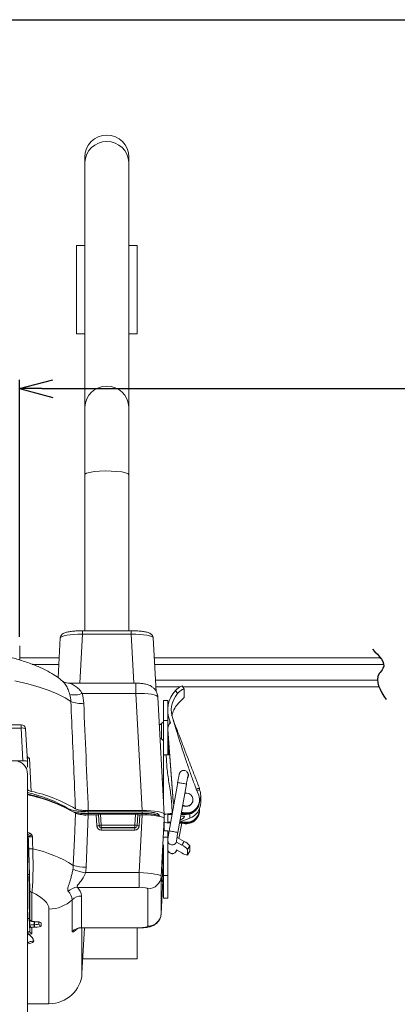
# Model space of a CAD drawing. Extents: x 1331 to 2498, y -124 to 681.
# Drawn here: x 2028 to 2113, y 458 to 681 of the extents above; entities that cross this region are included whole.
import ezdxf

# ---------------------------------------------------------------- set-up
doc = ezdxf.new("R2010")
doc.units = 0
doc.header["$LTSCALE"] = 5
doc.header["$PDMODE"] = 3
doc.layers.get('0').update_dxf_attribs({"linetype": 'CONTINUOUS'})
doc.layers.get('DEFPOINTS').update_dxf_attribs({"linetype": 'CONTINUOUS'})
doc.layers.add('SUNPOU', color=3, linetype='CONTINUOUS')
doc.layers.add('WAKU', color=5, linetype='CONTINUOUS')
doc.styles.add('K', font='ROMANS', dxfattribs={"bigfont": 'EXTFONT'})
doc.dimstyles.new('IMCADLT', dxfattribs={"dimtxt": 6, "dimasz": 5, "dimexe": 2, "dimexo": 2, "dimgap": 2, "dimtad": 3, "dimdsep": 46, "dimtxsty": 'K', "dimblk1": 'ARROW', "dimblk2": 'ARROW', "dimsah": 1, "dimcen": 0, "dimclrd": 256, "dimclre": 256, "dimclrt": 256, "dimadec": 0, "dimazin": 0, "dimtfac": 0.45, "dimtmove": 0, "dimatfit": 1, "dimldrblk": 'ARROW', "dimfxl": 1, "dimtolj": 1, "dimlwd": -1, "dimlwe": -1, "dimarcsym": 0})

# ---------------------------------------------------------------- blocks, each defined once
blk = doc.blocks.new('ARROW')
for p, q in [((0, 0), (-1.5, 0.402)), ((0, 0), (-1.5, -0.402)), ((-1, 0), (0, 0))]:
    blk.add_line(p, q)
blk = doc.blocks.new('*D24')
at = {"layer": 'DEFPOINTS', "color": 0}
for p in [(2240.66, 597.14), (2027.76, 538.94), (2240.66, 532.94)]:
    blk.add_point(p, dxfattribs=at)
at = {"layer": 'SUNPOU'}
for p, q in [((2027.76, 540.94), (2027.76, 599.14)), ((2240.66, 534.94), (2240.66, 599.14)), ((2032.76, 597.14), (2235.66, 597.14))]:
    blk.add_line(p, q, dxfattribs=at)
at = {"layer": 'SUNPOU', "xscale": 5, "yscale": 5, "zscale": 5, "rotation": 180}
blk.add_blockref('ARROW', (2027.76, 597.14), dxfattribs=at)
at = {"layer": 'SUNPOU', "xscale": 5, "yscale": 5, "zscale": 5}
blk.add_blockref('ARROW', (2240.66, 597.14), dxfattribs=at)
at = {"layer": 'SUNPOU', "insert": (2134.21, 602.14), "char_height": 6, "attachment_point": 5, "style": 'K'}
blk.add_mtext('\\A1;\\fSystem|b0|i0|c1|p0;約2430', dxfattribs=at)

msp = doc.modelspace()

# ---------------------------------------------------------------- linework, layer by layer
at = {"color": 7, "linetype": 'Continuous', "lineweight": 15}
for p, q in [((2042.512, 649.535), (2042.512, 648.329)), ((2052.512, 648.329), (2052.512, 649.535)), ((2042.512, 648.329), (2042.512, 592.959)), ((2052.512, 592.959), (2052.512, 648.329)), ((2040.612, 629.535), (2040.612, 609.535)), ((2054.412, 609.535), (2054.412, 629.535)), ((2042.512, 592.959), (2042.512, 577.638)), ((2052.512, 577.638), (2052.512, 592.959)), ((2042.512, 577.638), (2042.512, 542.341)), ((2052.512, 542.341), (2052.512, 577.638)), ((2053.053, 542.341), (2041.971, 542.341)), ((2053.053, 541.566), (2041.971, 541.566)), ((2036.494, 531.688), (2036.978, 540.699)), ((2058.046, 540.699), (2058.697, 528.577)), ((2027.763, 538.938), (2027.763, 535.726)), ((2027.763, 536.238), (2036.738, 536.238)), ((2058.285, 536.238), (2109.507, 536.238)), ((2054.095, 530.467), (2039.042, 530.467)), ((2064.118, 529.638), (2058.64, 529.638)), ((2063.081, 528.823), (2063.513, 528.11)), ((2065.048, 529.089), (2064.585, 529.853)), ((2109.185, 529.638), (2064.716, 529.638)), ((2065.055, 529.062), (2065.055, 527.326)), ((2054.095, 528.142), (2041.936, 528.142)), ((2055.519, 501.645), (2054.095, 528.142)), ((2059.089, 527.275), (2060.512, 500.778)), ((2061.328, 526.556), (2060.328, 526.556)), ((2060.328, 522.011), (2060.328, 526.556)), ((2061.328, 524.335), (2061.328, 526.556)), ((2061.328, 524.335), (2061.328, 524.002)), ((2061.328, 522.011), (2061.328, 524.002)), ((2060.328, 521.729), (2059.913, 521.313)), ((2060.328, 514.132), (2060.328, 522.011)), ((2060.328, 522.011), (2061.328, 522.011)), ((2061.328, 514.245), (2061.328, 522.011)), ((2061.779, 521.938), (2061.946, 521.508)), ((2028.117, 521.076), (1988.906, 521.076)), ((2028.117, 520.301), (1988.906, 520.301)), ((2028.513, 512.932), (2028.117, 520.301)), ((2029.116, 520.128), (2029.512, 512.759)), ((2061.349, 520.105), (2061.349, 519.966)), ((2061.349, 519.966), (2061.354, 519.824)), ((2061.354, 519.824), (2061.354, 519.963)), ((2061.354, 519.963), (2062.536, 503.84)), ((2062.536, 503.701), (2061.354, 519.824)), ((2059.913, 517.844), (2060.328, 517.429)), ((2061.349, 517.813), (2061.349, 517.674)), ((2061.349, 517.674), (2061.354, 517.532)), ((2061.354, 517.671), (2061.354, 517.532)), ((2061.605, 514.245), (2061.354, 517.671)), ((2061.354, 517.532), (2061.595, 514.245)), ((2028.513, 512.932), (1988.51, 512.932)), ((2029.512, 511.455), (2029.512, 512.759)), ((2029.963, 513.408), (2030.355, 505.992)), ((2061.763, 514.245), (2060.978, 514.245)), ((2029.512, 510.001), (2029.512, 408.272)), ((2060.328, 508.926), (2060.087, 508.685)), ((2065.96, 509.323), (2065.96, 509.697)), ((2066.008, 509.569), (2065.976, 509.762)), ((2063.571, 507.98), (2061.641, 497.021)), ((2063.611, 496.674), (2065.541, 507.633)), ((2068.33, 505.11), (2067.793, 506.489)), ((2067.94, 506.111), (2068.54, 506.337)), ((2068.54, 506.337), (2068.54, 506.632)), ((2060.304, 504.651), (2060.328, 504.626)), ((2062.536, 503.84), (2062.536, 503.701)), ((2062.536, 503.84), (2062.704, 503.056)), ((2062.536, 503.701), (2062.688, 502.963)), ((2067.028, 504.052), (2067.028, 504.122)), ((2068.528, 503.913), (2068.528, 504.052)), ((2068.528, 503.731), (2068.528, 503.905)), ((2068.791, 503.435), (2068.791, 504.998)), ((2055.519, 501.645), (2043.316, 501.645)), ((2068.528, 501.769), (2068.528, 501.943)), ((2068.528, 501.621), (2068.528, 501.76)), ((2043.316, 500.66), (2042.827, 488.84)), ((2055.49, 501.387), (2043.294, 501.387)), ((2055.49, 501), (2043.294, 501)), ((2043.294, 501), (2043.296, 500.949)), ((2043.296, 500.949), (2055.492, 500.949)), ((2043.316, 500.66), (2045.117, 500.66)), ((2045.25, 498.149), (2045.117, 500.66)), ((2045.617, 500.747), (2045.617, 500.747)), ((2045.617, 500.747), (2045.749, 498.236)), ((2045.749, 498.236), (2045.617, 500.747)), ((2046.116, 500.834), (2054.012, 500.834)), ((2046.116, 500.834), (2046.248, 498.323)), ((2053.88, 498.323), (2054.012, 500.834)), ((2054.379, 498.236), (2054.512, 500.747)), ((2054.512, 500.747), (2054.379, 498.236)), ((2054.512, 500.747), (2054.512, 500.747)), ((2054.829, 487.583), (2055.519, 500.66)), ((2055.011, 500.66), (2054.879, 498.149)), ((2055.011, 500.66), (2055.519, 500.66)), ((2055.492, 500.949), (2055.49, 501)), ((2060.512, 499.793), (2059.822, 486.716)), ((2060.512, 499.793), (2060.512, 500.778)), ((2060.512, 499.793), (2060.512, 497.084)), ((2061.328, 500.777), (2062.303, 500.777)), ((2061.328, 498.988), (2061.328, 500.777)), ((2062.333, 500.95), (2062.328, 500.95)), ((2064.111, 499.094), (2064.06, 499.224)), ((2064.111, 499.474), (2064.106, 499.486)), ((2064.111, 499.094), (2066.352, 499.94)), ((2064.111, 499.094), (2064.111, 499.474)), ((2064.427, 500.777), (2064.327, 500.739)), ((2064.333, 500.777), (2065.528, 500.777)), ((2065.528, 500.95), (2064.364, 500.95)), ((2065.528, 500.95), (2065.528, 500.777)), ((2045.749, 498.236), (2045.749, 498.236)), ((2046.248, 498.323), (2053.88, 498.323)), ((2046.248, 497.77), (2046.248, 498.323)), ((2053.88, 497.77), (2046.248, 497.77)), ((2046.248, 497.77), (2046.248, 497.761)), ((2046.248, 497.761), (2053.88, 497.761)), ((2046.248, 497.208), (2046.248, 497.761)), ((2053.88, 497.208), (2046.248, 497.208)), ((2053.88, 497.77), (2053.88, 498.323)), ((2053.88, 497.761), (2053.88, 497.77)), ((2053.88, 497.208), (2053.88, 497.761)), ((2054.379, 498.236), (2054.379, 498.236)), ((2061.328, 497.084), (2060.51, 497.084)), ((2061.988, 498.988), (2061.328, 498.988)), ((2061.328, 495.637), (2061.328, 497.084)), ((2063.854, 495.336), (2064.502, 498.814)), ((2063.988, 498.814), (2065.528, 498.814)), ((2065.528, 498.988), (2064.018, 498.988)), ((2065.528, 498.988), (2065.528, 498.814)), ((2029.519, 494.544), (2029.519, 496.066)), ((2029.718, 495.68), (2029.718, 494.352)), ((2061.328, 486.969), (2061.328, 495.637)), ((2061.328, 495.52), (2061.376, 495.548)), ((2061.328, 494.86), (2061.328, 494.748)), ((2063.328, 494.748), (2063.328, 494.86)), ((2065.029, 494.668), (2063.478, 495.55)), ((2029.519, 494.544), (2029.512, 494.544)), ((2029.862, 490.263), (2029.718, 494.352)), ((2060.328, 493.914), (2060.328, 486.969)), ((2063.3, 494.514), (2064.529, 493.815)), ((2063.3, 492.777), (2064.529, 492.078)), ((2064.529, 493.815), (2065.029, 494.668)), ((2065.828, 492.816), (2066.328, 493.669)), ((2065.828, 492.816), (2065.828, 491.6)), ((2066.328, 492.453), (2066.328, 493.669)), ((2029.812, 491.166), (2029.512, 491.166)), ((2060.328, 492.372), (2060.265, 492.308)), ((2065.823, 491.58), (2066.323, 492.433)), ((2066.328, 492.453), (2065.828, 491.6)), ((2066.323, 492.433), (2066.328, 492.453)), ((2060.061, 488.339), (2060.328, 488.072)), ((2029.512, 487.166), (2029.812, 487.166)), ((2029.812, 485.666), (2029.812, 486.765)), ((2029.939, 480.013), (2029.939, 486.863)), ((2042.695, 487.583), (2054.829, 487.583)), ((2054.829, 484.263), (2054.829, 487.583)), ((2059.822, 486.716), (2059.822, 478.271)), ((2060.061, 485.995), (2060.328, 485.727)), ((2060.328, 486.969), (2060.328, 481.822)), ((2061.328, 486.969), (2060.328, 486.969)), ((2061.328, 481.822), (2061.328, 486.969)), ((2054.829, 484.263), (2040.843, 484.263)), ((2056.826, 475.471), (2056.826, 483.917)), ((2059.822, 478.271), (2060.228, 485.828)), ((2030.044, 477.059), (2030.044, 483.615)), ((2030.544, 483.139), (2030.544, 476.584)), ((2039.648, 474.28), (2039.648, 481.454)), ((2041.747, 482.299), (2041.747, 475.124)), ((2060.328, 481.822), (2061.328, 481.822)), ((2029.939, 480.013), (2030.044, 477.059)), ((2034.399, 457.927), (2034.399, 479.344)), ((2029.939, 477.282), (2029.939, 478.624)), ((2030.044, 475.634), (2029.939, 478.624)), ((2029.939, 477.282), (2030.044, 474.292)), ((2030.044, 474.292), (2030.044, 475.634)), ((2030.544, 475.158), (2030.544, 473.816)), ((2031.043, 476.497), (2031.043, 476.49)), ((2031.043, 476.497), (2031.118, 476.497)), ((2031.043, 476.49), (2031.118, 476.49)), ((2031.043, 475.245), (2031.043, 475.807)), ((2031.043, 475.807), (2031.118, 475.807)), ((2031.118, 475.245), (2031.043, 475.245)), ((2031.118, 476.497), (2031.118, 476.49)), ((2031.118, 475.245), (2031.118, 475.807)), ((2032.617, 476.237), (2032.617, 475.505)), ((2041.747, 475.124), (2054.829, 475.124)), ((2041.858, 475.079), (2054.829, 475.079)), ((2041.888, 464.833), (2042.442, 475.079)), ((2054.412, 468.098), (2054.412, 475.079)), ((2029.512, 457.912), (2034.399, 457.912)), ((2034.399, 457.912), (2034.399, 457.927))]:
    msp.add_line(p, q, dxfattribs=at)
at = {"color": 8, "linetype": 'Continuous', "lineweight": 15}
for p, q in [((2041.971, 541.566), (2041.375, 530.467)), ((2041.971, 542.341), (2041.971, 541.566)), ((2053.053, 542.341), (2053.053, 541.566)), ((2053.649, 530.467), (2053.053, 541.566)), ((2036.657, 534.738), (2030.617, 534.738)), ((2110.252, 534.738), (2058.366, 534.738)), ((2054.095, 530.467), (2054.095, 528.142)), ((2058.559, 531.138), (2108.832, 531.138)), ((2061.779, 521.325), (2061.779, 521.938)), ((2028.117, 520.301), (2028.117, 521.076)), ((2059.913, 521.313), (2059.913, 517.844)), ((2029.963, 513.408), (2029.468, 513.582)), ((2042.615, 500.445), (2042.615, 500.68)), ((2043.294, 501), (2043.294, 501.387)), ((2043.296, 500.569), (2043.296, 500.949)), ((2055.49, 501), (2055.49, 501.387)), ((2055.492, 500.66), (2055.492, 500.949)), ((2066.352, 500.89), (2066.352, 499.94)), ((2029.512, 496.689), (2029.933, 496.581)), ((2060.42, 495.637), (2061.328, 495.637)), ((2061.328, 494.596), (2061.341, 494.596)), ((2029.545, 474.178), (2029.512, 475.132)), ((2031.019, 476.49), (2031.043, 475.807)), ((2031.118, 475.807), (2031.094, 476.49)), ((2032.102, 476.417), (2032.117, 475.981)), ((2032.117, 475.981), (2032.117, 476.414)), ((2041.888, 475.079), (2041.888, 464.833)), ((2054.829, 475.079), (2054.829, 475.124)), ((2029.512, 457.927), (2034.399, 457.927))]:
    msp.add_line(p, q, dxfattribs=at)
at = {"color": 7, "linetype": 'Continuous', "lineweight": 15, "flags": 128}
for points in [[(2040.612, 629.535), (2040.717, 629.535), (2041.176, 629.535), (2041.977, 629.535), (2042.512, 629.535)], [(2052.512, 629.535), (2053.046, 629.535), (2053.847, 629.535), (2054.307, 629.535), (2054.412, 629.535)], [(2040.612, 609.535), (2040.717, 609.535), (2041.176, 609.535), (2041.977, 609.535), (2042.512, 609.535)], [(2052.512, 609.535), (2053.046, 609.535), (2053.847, 609.535), (2054.307, 609.535), (2054.412, 609.535)], [(2039.37, 526.335), (2038.068, 527.172), (2036.429, 527.991), (2034.461, 528.788), (2032.174, 529.559), (2029.579, 530.3), (2026.69, 531.007)], [(2061.328, 521.904), (2061.356, 521.296), (2061.44, 520.693)], [(2039.914, 489.239), (2040.163, 495.188), (2040.408, 501.056)], [(2064.111, 499.474), (2064.54, 499.718), (2064.862, 499.937), (2065.062, 500.121), (2065.13, 500.261), (2065.062, 500.349), (2064.862, 500.382), (2064.54, 500.358), (2064.251, 500.308)], [(2034.399, 479.344), (2034.338, 479.828), (2034.156, 480.311), (2033.852, 480.793), (2033.428, 481.271), (2032.884, 481.746), (2032.221, 482.216), (2031.44, 482.681), (2030.544, 483.139)], [(2042.065, 468.098), (2043.077, 468.098), (2044.415, 468.098), (2045.92, 468.098), (2047.512, 468.098)], [(2047.512, 468.098), (2049.103, 468.098), (2050.608, 468.098), (2051.947, 468.098), (2053.046, 468.098), (2053.847, 468.098), (2054.307, 468.098), (2054.412, 468.098)], [(2051.512, 468.098), (2051.501, 468.098), (2051.235, 468.098), (2050.639, 468.098), (2049.765, 468.098), (2048.691, 468.098), (2047.512, 468.098)]]:
    msp.add_lwpolyline(points, dxfattribs=at)
at = {"color": 8, "linetype": 'Continuous', "lineweight": 15, "flags": 128}
for points in [[(2052.512, 577.638), (2052.326, 577.873), (2051.784, 578.089), (2050.925, 578.273), (2049.812, 578.409), (2048.529, 578.488), (2047.171, 578.505), (2045.837, 578.456), (2044.628, 578.348), (2043.633, 578.186), (2042.926, 577.984), (2042.558, 577.757), (2042.512, 577.638)], [(2065.898, 509.354), (2065.945, 509.524), (2065.96, 509.711)], [(2042.647, 500.646), (2042.642, 500.629), (2042.615, 500.445)]]:
    msp.add_lwpolyline(points, dxfattribs=at)
at = {"color": 7, "linetype": 'Continuous', "lineweight": 15}
for centre, radius, start, end in [((2047.512, 649.535), 5, 0, 180), ((2067.951, 524.336), 6.621, 137.33949, 201.23484), ((2040.132, 532.864), 5.054, 258.44962, 290.90611), ((2041.561, 531.44), 5.555, 246.7743, 277.52254), ((2067.969, 524.336), 5.84, 139.7304, 201.24495), ((2067.998, 521.89), 5.871, 139.80571, 167.91678), ((2063.303, 520.103), 1.953, 133.9889, 184.11), ((2028.117, 520.076), 1, 3.07455, 90), ((2028.419, 519.074), 1.263, 56.50094, 103.79691), ((2059.347, 521.879), 0.8, 275.32293, 315), ((2059.347, 517.279), 0.8, 45, 72.73185), ((2063.291, 517.813), 1.942, 160.96378, 184.18642), ((2064.931, 509.638), 1.021, 153.70329, 179.98623), ((2064.989, 509.639), 1.021, 324.68452, 24.22469), ((2023.422, 473.593), 33.132, 59.15855, 77.92249), ((2065.101, 504.998), 3.69, 338.15521, 21.28645), ((2022.701, 474.992), 31.486, 58.97196, 77.50814), ((2021.925, 469.045), 36.964, 59.99815, 78.15628), ((2065.534, 503.948), 2.995, 247.82392, 359.34333), ((2065.544, 504.062), 2.976, 247.9338, 20.6127), ((2065.528, 504.072), 1.501, 236.24095, 359.24063), ((2065.531, 504.118), 1.482, 236.1602, 103.86439), ((2065.555, 503.923), 2.973, 269.48033, 359.64259), ((2065.552, 503.753), 2.977, 269.55192, 359.57101), ((2038.953, 501.51), 0.463, 52.05865, 92.67848), ((2065.535, 501.655), 2.993, 251.62403, 359.35725), ((2065.545, 501.788), 2.983, 265.26128, 359.47104), ((2065.556, 501.96), 2.972, 269.46734, 1.94592), ((2065.552, 501.791), 2.977, 269.55192, 359.57101), ((2065.054, 503.446), 3.738, 290.31857, 359.83504), ((2045.314, 499.258), 1.11, 266.65691, 293.04521), ((2046.184, 497.215), 1.11, 86.65653, 113.04563), ((2046.245, 498.266), 0.497, 183.47066, 270.405), ((2053.945, 497.215), 1.11, 66.95471, 93.34313), ((2053.884, 498.266), 0.497, 269.595, 356.52934), ((2054.814, 499.258), 1.11, 246.95479, 273.34309), ((2029.411, 496.577), 0.523, 281.91163, 0.40202), ((2030.707, 482.441), 10.556, 89.85759, 94.86249), ((2024.035, 463.541), 30.208, 58.28808, 77.18856), ((2062.334, 492.91), 0.995, 259.51729, 351.72355), ((2063.099, 490.611), 3.508, 38.93042, 65.9425), ((2063.599, 491.464), 3.508, 38.93039, 65.94253), ((2062.322, 492.913), 0.997, 206.60851, 260.25228), ((2065.809, 493.552), 1.952, 229.02323, 270.56274), ((2043.966, 498.245), 10.738, 247.29921, 263.20546), ((2042.735, 499.011), 10.171, 253.8959, 270.51651), ((2056.847, 486.897), 2.98, 269.59557, 356.52893), ((2040.937, 481.214), 3.051, 91.77018, 135.26251), ((2038.815, 482.139), 2.937, 3.10591, 46.32392), ((2030.54, 483.636), 0.497, 182.46179, 270.41459), ((2034.408, 486.904), 7.559, 269.92861, 313.87616), ((2036.802, 481.3), 2.85, 3.10583, 46.32413), ((2041.743, 479.275), 3.024, 89.92864, 133.87623), ((2030.54, 477.081), 0.497, 182.46179, 270.41459), ((2056.847, 478.451), 2.98, 269.59557, 356.52893), ((2030.54, 475.655), 0.497, 182.46179, 270.41459), ((2032.613, 476.002), 0.497, 182.46179, 270.41459), ((2041.743, 472.101), 3.024, 89.92864, 133.87623), ((2022.683, 472.515), 7.061, 9.0955, 13.61743), ((2030.602, 474.117), 0.94, 174.7087, 209.93466), ((2030.54, 474.313), 0.497, 182.46179, 270.41459)]:
    msp.add_arc(centre, radius, start, end, dxfattribs=at)
at = {"color": 8, "linetype": 'Continuous', "lineweight": 15}
for centre, radius, start, end in [((2047.512, 648.084), 5.006, 2.80268, 177.19732), ((2047.512, 592.714), 5.006, 2.80274, 177.19726), ((2062.169, 495.827), 12.233, 78.87581, 83.41883), ((2062.784, 496.209), 11.751, 76.43075, 81.45749), ((2019.777, 464.617), 41.952, 64.84253, 76.58268), ((2018.817, 461.363), 45.29, 66.90204, 76.34153), ((2038.953, 501.513), 0.462, 25.05266, 51.90407), ((2060.239, 484.868), 12.233, 78.87586, 83.41878), ((2062.317, 494.865), 0.988, 181.19018, 260.46035), ((2062.333, 494.869), 0.995, 259.54867, 359.89335), ((2060.854, 485.251), 11.751, 76.43068, 81.45759), ((2032.616, 476.74), 0.503, 225.71818, 270.10013)]:
    msp.add_arc(centre, radius, start, end, dxfattribs=at)
at = {"color": 7, "linetype": 'Continuous', "lineweight": 15}
for centre, major_axis, ratio, start_param, end_param in [((2041.982, 540.646), (5.004, -0.055), 0.1839038, 1.5750026, 3.1430598), ((2053.042, 540.646), (5.004, 0.055), 0.1839038, 6.2817181, 7.8497754), ((2054.09, 527.12), (4.999, 0.161), 0.2043451, 6.2782613, 7.8463185), ((2028.51, 512.758), (1.001, 0), 0.1736475, 6.2831001, 7.8511574), ((2055.505, 500.776), (5.007, 0.002), 0.1736475, 6.2831001, 7.8511574), ((2045.116, 500.747), (0.501, 0), 0.1736475, 4.7152132, 6.2832705), ((2046.117, 500.747), (0.501, 0), 0.1736475, 1.5736205, 3.1416778), ((2054.011, 500.747), (0.501, 0), 0.1736475, 6.2831001, 7.8511574), ((2055.012, 500.747), (0.501, 0), 0.1736475, 3.1415075, 4.7095648), ((2055.48, 500.279), (4.004, 0.028), 0.1800598, 6.2822631, 7.8503204), ((2055.505, 499.791), (5.007, 0.002), 0.1736475, 6.2831001, 7.8511574), ((2046.248, 498.201), (1, 0), 0.9939083, 3.1939525, 4.712389), ((2046.248, 498.262), (0, 0.502), 0.9970002, 1.6231562, 3.1415927), ((2053.88, 498.262), (0, 0.502), 0.9970002, 3.1415927, 4.6600291), ((2053.88, 498.201), (1, 0), 0.9939083, 4.712389, 6.2308254), ((2029.519, 494.345), (0.2, 0), 0.9939083, 0.0349066, 1.5707963), ((2060.178, 490.351), (0.129, 2.507), 0.0090646, 6.1093553, 10.047332), ((2060.178, 490.351), (0.129, 2.507), 0.0090646, 5.6278154, 6.1093553), ((2060.178, 488.007), (0.129, 2.507), 0.0090646, 1.4555686, 3.7641467), ((2054.824, 486.87), (4.999, -0.158), 0.1426094, 0.006151, 1.5742082), ((2054.824, 483.916), (2.003, 0.001), 0.1736475, 6.2831001, 7.8511574), ((2029.438, 477.282), (0.5, 0), 0.173648, 4.7136448, 6.2832232), ((2030.939, 478.623), (1.001, 0), 0.173648, 2.8317233, 3.1416305), ((2031.044, 475.651), (1, 0.018), 0.1564267, 1.5686518, 3.1382302), ((2031.044, 476.584), (0.5, 0), 0.173648, 3.1415548, 4.7111331), ((2031.044, 475.158), (0.5, 0), 0.173648, 1.5720522, 3.1416305), ((2031.116, 476.237), (1.501, 0), 0.173648, 6.2831474, 7.8527258), ((2031.116, 475.998), (1.001, -0.018), 0.1907188, 4.7176976, 6.2872759), ((2031.116, 475.506), (1.501, 0), 0.173648, 4.7136448, 6.2832232), ((2054.824, 475.472), (2.003, -0.001), 0.1736475, 4.7152132, 6.2832705), ((2029.543, 474.309), (0.501, -0.018), 0.2076046, 4.9677885, 6.2919901), ((2029.543, 473.817), (1.001, 0), 0.173648, 4.9590217, 6.2832232), ((2034.399, 465.215), (7.5, 0), 0.9716411, 4.712389, 6.2308254)]:
    msp.add_ellipse(centre, major_axis=major_axis, ratio=ratio, start_param=start_param, end_param=end_param, dxfattribs=at)
at = {"color": 8, "linetype": 'Continuous', "lineweight": 15}
for centre, major_axis, ratio, start_param, end_param in [((2055.48, 500.279), (4.007, -0.024), 0.1672295, 0.1040354, 1.5687206), ((2023.845, 472.167), (7.108, -0.038), 0.1735643, 5.7091718, 6.2841223)]:
    msp.add_ellipse(centre, major_axis=major_axis, ratio=ratio, start_param=start_param, end_param=end_param, dxfattribs=at)
at = {"color": 7, "linetype": 'Continuous', "lineweight": 15}
for points, knots in [([(2037.517, 530.856), (2037.33, 531.029), (2036.686, 531.623), (2035.419, 532.472), (2033.583, 533.516), (2031.311, 534.524), (2028.658, 535.477), (2025.754, 536.334), (2022.7, 537.095), (2019.486, 537.779), (2016.101, 538.4), (2012.543, 538.963), (2008.818, 539.473), (2004.934, 539.931), (2000.906, 540.335), (1996.746, 540.687), (1992.473, 540.985), (1988.103, 541.229), (1983.655, 541.418), (1979.149, 541.552), (1974.605, 541.63), (1970.043, 541.653), (1965.484, 541.619), (1960.949, 541.529), (1956.457, 541.384), (1952.03, 541.184), (1947.687, 540.93), (1943.447, 540.622), (1939.328, 540.261), (1935.347, 539.848), (1931.52, 539.385), (1927.86, 538.87), (1924.38, 538.305), (1921.089, 537.688), (1917.991, 537.016), (1915.086, 536.282), (1912.364, 535.473), (1909.806, 534.558), (1907.489, 533.547), (1905.535, 532.43), (1904.238, 531.557), (1903.633, 530.978), (1903.51, 530.86)], [0, 0, 0, 0, 0.00826982, 0.02843193, 0.05255865, 0.08130487, 0.11175344, 0.14071015, 0.16843511, 0.19538208, 0.22182929, 0.24794099, 0.27381866, 0.29952821, 0.32511431, 0.35060842, 0.37603349, 0.40140682, 0.4267419, 0.45204961, 0.47733913, 0.50261851, 0.52789516, 0.55317484, 0.57846391, 0.60377009, 0.62910196, 0.65446952, 0.67988484, 0.70536305, 0.73092372, 0.75659294, 0.78240657, 0.8084155, 0.83469439, 0.86135717, 0.8885845, 0.91667247, 0.94609464, 0.97306199, 0.99450404, 1, 1, 1, 1]), ([(2041.971, 542.341), (2041.767, 542.34), (2041.173, 542.335), (2040.209, 542.284), (2039.178, 542.171), (2038.297, 541.993), (2037.717, 541.794), (2037.246, 541.433), (2037.008, 541.023), (2036.985, 540.752), (2036.976, 540.648)], [0, 0, 0, 0, 0.0848609, 0.2477892, 0.4123419, 0.5813282, 0.7667536, 0.8677951, 0.9491177, 1, 1, 1, 1]), ([(2058.047, 540.648), (2058.025, 540.813), (2057.984, 541.122), (2057.719, 541.474), (2057.401, 541.718), (2056.961, 541.917), (2056.326, 542.086), (2055.396, 542.229), (2054.326, 542.317), (2053.509, 542.34), (2053.095, 542.341), (2053.053, 542.341)], [0, 0, 0, 0, 0.0802353, 0.1506103, 0.227349, 0.332969, 0.498494, 0.6592124, 0.8275489, 0.9822025, 1, 1, 1, 1]), ([(2039.043, 530.482), (2038.918, 530.48), (2038.617, 530.475), (2038.188, 530.578), (2037.827, 530.717), (2037.624, 530.825), (2037.521, 530.889), (2037.479, 530.92), (2037.486, 530.914), (2037.489, 530.912)], [0, 0, 0, 0, 0.1530747, 0.369387, 0.5457711, 0.6679311, 0.7784359, 0.9233883, 1, 1, 1, 1]), ([(2059.093, 527.121), (2059.064, 527.44), (2059.01, 528.037), (2058.628, 528.802), (2058.147, 529.374), (2057.607, 529.783), (2057.034, 530.065), (2056.401, 530.259), (2055.665, 530.388), (2054.854, 530.458), (2054.309, 530.465), (2054.095, 530.467)], [0, 0, 0, 0, 0.1342278, 0.2514429, 0.3552115, 0.4506568, 0.5427132, 0.641587, 0.7715563, 0.9103841, 1, 1, 1, 1]), ([(2064.619, 529.754), (2064.604, 529.774), (2064.568, 529.82), (2064.295, 529.745), (2063.89, 529.532), (2063.455, 529.207), (2063.193, 528.938), (2063.081, 528.823)], [0, 0, 0, 0, 0.1653533, 0.3907556, 0.6152913, 0.8365207, 1, 1, 1, 1]), ([(2063.513, 528.11), (2063.662, 528.272), (2063.96, 528.596), (2064.42, 528.922), (2064.792, 529.1), (2065.018, 529.139), (2065.044, 529.086), (2065.055, 529.062)], [0, 0, 0, 0, 0.211293, 0.4229106, 0.6286468, 0.8365785, 1, 1, 1, 1]), ([(2040.408, 502.04), (2040.325, 503.988), (2040.243, 505.936), (2040.16, 507.884), (2039.898, 514.034), (2039.635, 520.185), (2039.37, 526.335)], [0, 0, 0, 0, 0.006, 0.006, 0.006, 0.024946221, 0.024946221, 0.024946221, 0.024946221]), ([(2065.055, 527.326), (2065.036, 527.276), (2064.998, 527.176), (2064.707, 526.891), (2064.304, 526.516), (2063.877, 526.096), (2063.623, 525.805), (2063.513, 525.679)], [0, 0, 0, 0, 0.2120048, 0.4240361, 0.6350196, 0.8420439, 1, 1, 1, 1]), ([(2068.54, 506.632), (2068.211, 507.478), (2067.55, 509.178), (2066.547, 511.769), (2065.552, 514.348), (2064.58, 516.875), (2063.578, 519.482), (2062.897, 521.253), (2062.526, 522.22)], [0, 0, 0, 0, 0.1638191, 0.3292587, 0.4995995, 0.6601389, 0.8145955, 1, 1, 1, 1]), ([(2062.526, 522.22), (2062.828, 521.24), (2063.382, 519.444), (2064.209, 516.804), (2065.031, 514.248), (2065.904, 511.646), (2066.82, 509.038), (2067.47, 507.336), (2067.793, 506.489)], [0, 0, 0, 0, 0.1854044, 0.3398611, 0.5004004, 0.6707413, 0.8361808, 1, 1, 1, 1]), ([(2029.512, 510.001), (2029.512, 510.195), (2029.492, 510.386), (2029.416, 510.761), (2029.359, 510.947), (2029.208, 511.302), (2029.116, 511.47), (2028.899, 511.788), (2028.772, 511.939), (2028.496, 512.209), (2028.345, 512.33), (2028.017, 512.543), (2027.843, 512.634), (2027.302, 512.853), (2026.908, 512.93), (2026.512, 512.93)], [0, 0, 0, 0, 0.125, 0.125, 0.25, 0.25, 0.375, 0.375, 0.5, 0.5, 0.625, 0.625, 0.75, 0.75, 1, 1, 1, 1]), ([(2029.451, 513.883), (2029.622, 513.733), (2029.796, 513.581), (2029.961, 513.41), (2029.963, 513.408)], [0, 0, 0, 0, 0.9855416, 1, 1, 1, 1]), ([(2060.978, 514.245), (2060.905, 514.244), (2060.759, 514.242), (2060.564, 514.222), (2060.417, 514.193), (2060.339, 514.162), (2060.331, 514.141), (2060.328, 514.132)], [0, 0, 0, 0, 0.2146975, 0.4293866, 0.644083, 0.8587762, 1, 1, 1, 1]), ([(2060.328, 504.277), (2060.328, 505.307), (2060.328, 507.471), (2060.328, 510.769), (2060.328, 513.014), (2060.328, 514.132)], [0, 0, 0, 0, 0.313016, 0.6577816, 1, 1, 1, 1]), ([(2062.328, 500.95), (2062.279, 502.06), (2062.179, 504.288), (2061.653, 507.598), (2061.127, 510.907), (2061.028, 513.135), (2060.978, 514.245)], [0, 0, 0, 0, 0.249073, 0.5, 0.750927, 1, 1, 1, 1]), ([(2065.957, 509.711), (2065.958, 509.734), (2065.96, 509.784), (2065.942, 509.918), (2065.895, 510.089), (2065.785, 510.313), (2065.56, 510.551), (2065.224, 510.716), (2064.839, 510.745), (2064.468, 510.63), (2064.216, 510.423), (2064.075, 510.218), (2063.977, 510.001), (2063.949, 509.877), (2063.895, 509.66), (2063.841, 509.408), (2063.777, 509.091), (2063.685, 508.617), (2063.612, 508.207), (2063.564, 507.941)], [0, 0, 0, 0, 0.0223076, 0.0488599, 0.0751534, 0.1173246, 0.175787, 0.239396, 0.3036971, 0.3681953, 0.4334057, 0.4667117, 0.498184, 0.5831274, 0.6499628, 0.7219748, 0.7890693, 0.8634846, 1, 1, 1, 1]), ([(2065.534, 507.595), (2065.578, 507.84), (2065.638, 508.175), (2065.719, 508.597), (2065.775, 508.883), (2065.828, 509.133), (2065.863, 509.291), (2065.885, 509.374), (2065.885, 509.373), (2065.885, 509.373)], [0, 0, 0, 0, 0.28881778, 0.39618709, 0.56053098, 0.71014802, 0.84646428, 0.95814088, 1, 1, 1, 1]), ([(2030.355, 505.992), (2030.08, 506.064), (2029.871, 506.14), (2029.584, 506.304), (2029.512, 506.389), (2029.512, 506.474)], [0, 0, 0, 0, 0.5, 0.5, 1, 1, 1, 1]), ([(2067.793, 506.489), (2067.877, 506.519), (2068.045, 506.58), (2068.268, 506.64), (2068.437, 506.669), (2068.527, 506.664), (2068.536, 506.641), (2068.54, 506.632)], [0, 0, 0, 0, 0.2146921, 0.42938687, 0.64408251, 0.8587751, 1, 1, 1, 1]), ([(2043.294, 501.392), (2043.202, 501.391), (2042.722, 501.383), (2041.858, 501.423), (2040.813, 501.508), (2039.98, 501.642), (2039.466, 501.763), (2039.224, 501.89), (2039.235, 501.877), (2039.237, 501.875)], [0, 0, 0, 0, 0.0475537, 0.2487513, 0.4490926, 0.6484442, 0.8229858, 0.9677872, 1, 1, 1, 1]), ([(2043.316, 501.645), (2042.982, 501.645), (2042.656, 501.654), (2042.024, 501.692), (2041.733, 501.72), (2041.207, 501.791), (2040.983, 501.834), (2040.621, 501.931), (2040.488, 501.984), (2040.408, 502.04)], [0, 0, 0, 0, 0.25, 0.25, 0.5, 0.5, 0.75, 0.75, 1, 1, 1, 1]), ([(2040.408, 501.056), (2040.488, 500.999), (2040.619, 500.947), (2040.983, 500.849), (2041.206, 500.807), (2041.732, 500.735), (2042.023, 500.708), (2042.654, 500.67), (2042.982, 500.66), (2043.316, 500.66)], [0, 0, 0, 0, 0.25, 0.25, 0.5, 0.5, 0.75, 0.75, 1, 1, 1, 1]), ([(2042.625, 500.499), (2042.625, 500.498), (2042.625, 500.496), (2042.626, 500.511), (2042.633, 500.55), (2042.641, 500.599), (2042.654, 500.632), (2042.658, 500.643)], [0, 0, 0, 0, 0.1695857, 0.4468906, 0.658172, 0.8863881, 1, 1, 1, 1]), ([(2059.485, 500.281), (2059.465, 500.392), (2059.426, 500.606), (2059.208, 500.823), (2058.916, 500.99), (2058.43, 501.139), (2057.65, 501.274), (2056.693, 501.361), (2055.934, 501.386), (2055.541, 501.387), (2055.49, 501.387)], [0, 0, 0, 0, 0.0804804, 0.1541586, 0.2594013, 0.4331465, 0.6119857, 0.7996512, 0.9735839, 1, 1, 1, 1]), ([(2060.531, 500.746), (2060.599, 500.771), (2060.763, 500.831), (2061.241, 500.901), (2061.8, 500.944), (2062.176, 500.949), (2062.328, 500.95)], [0, 0, 0, 0, 0.2091913, 0.5046431, 0.8000947, 1, 1, 1, 1]), ([(2061.959, 498.825), (2061.864, 498.827), (2061.546, 498.834), (2061.074, 498.886), (2060.664, 498.956), (2060.55, 499.011), (2060.512, 499.029)], [0, 0, 0, 0, 0.1453166, 0.4883456, 0.831375, 1, 1, 1, 1]), ([(2029.65, 495.894), (2029.701, 495.86), (2029.768, 495.843), (2029.914, 495.849), (2029.994, 495.872), (2030.144, 495.952), (2030.215, 496.008), (2030.33, 496.139), (2030.373, 496.213), (2030.397, 496.287)], [0, 0, 0, 0, 0.25, 0.25, 0.5, 0.5, 0.75, 0.75, 1, 1, 1, 1]), ([(2029.718, 495.68), (2029.718, 495.686), (2029.717, 495.7), (2029.714, 495.72), (2029.71, 495.74), (2029.705, 495.761), (2029.698, 495.786), (2029.689, 495.811), (2029.677, 495.84), (2029.664, 495.868), (2029.654, 495.886), (2029.65, 495.894)], [0, 0, 0, 0, 0.046719, 0.1011865, 0.1654104, 0.2574717, 0.3465779, 0.501875, 0.6323961, 0.8377711, 1, 1, 1, 1]), ([(2030.638, 495.718), (2030.58, 495.718), (2030.493, 495.717), (2030.293, 495.712), (2030.181, 495.708), (2029.976, 495.7), (2029.883, 495.695), (2029.755, 495.686), (2029.719, 495.682), (2029.718, 495.68)], [0, 0, 0, 0, 0.25, 0.25, 0.5, 0.5, 0.75, 0.75, 1, 1, 1, 1]), ([(2029.933, 496.581), (2030.015, 496.56), (2030.095, 496.525), (2030.25, 496.429), (2030.326, 496.367), (2030.397, 496.287)], [0, 0, 0, 0, 0.5, 0.5, 1, 1, 1, 1]), ([(2030.397, 496.287), (2030.411, 496.27), (2030.437, 496.239), (2030.49, 496.167), (2030.552, 496.063), (2030.603, 495.934), (2030.627, 495.829), (2030.635, 495.766), (2030.637, 495.734), (2030.638, 495.718)], [0, 0, 0, 0, 0.1211431, 0.234301, 0.478251, 0.7352765, 0.8672951, 0.9344783, 1, 1, 1, 1]), ([(2030.638, 495.718), (2030.65, 495.385), (2030.661, 495.052), (2030.673, 494.719), (2030.693, 494.145), (2030.713, 493.571), (2030.733, 492.997)], [0, 0, 0, 0, 0.001, 0.001, 0.001, 0.0027236161, 0.0027236161, 0.0027236161, 0.0027236161]), ([(2061.634, 496.982), (2061.589, 496.719), (2061.527, 496.36), (2061.455, 495.904), (2061.407, 495.592), (2061.368, 495.31), (2061.344, 495.096), (2061.329, 494.982), (2061.331, 494.878), (2061.331, 494.845)], [0, 0, 0, 0, 0.2753767, 0.37662, 0.5335629, 0.678975, 0.8188941, 0.9432977, 1, 1, 1, 1]), ([(2063.329, 494.849), (2063.329, 494.848), (2063.329, 494.846), (2063.339, 494.959), (2063.365, 495.156), (2063.406, 495.435), (2063.459, 495.778), (2063.526, 496.185), (2063.578, 496.486), (2063.604, 496.637)], [0, 0, 0, 0, 0.0440075, 0.1798293, 0.3362058, 0.4892945, 0.6414571, 0.8204329, 1, 1, 1, 1]), ([(2030.044, 483.615), (2030.044, 483.886), (2030.042, 484.214), (2030.034, 484.853), (2030.03, 485.091), (2030.02, 485.626), (2030.015, 485.924), (2030, 486.595), (2029.991, 486.969), (2029.975, 487.611), (2029.969, 487.84), (2029.956, 488.323), (2029.949, 488.578), (2029.934, 489.122), (2029.926, 489.411), (2029.907, 490.031), (2029.897, 490.359), (2029.881, 490.876), (2029.876, 491.053), (2029.864, 491.418), (2029.858, 491.606), (2029.839, 492.175), (2029.826, 492.562), (2029.812, 492.959)], [0, 0, 0, 0, 0.25, 0.25, 0.375, 0.375, 0.5, 0.5, 0.625, 0.625, 0.6875, 0.6875, 0.75, 0.75, 0.8125, 0.8125, 0.875, 0.875, 0.90625, 0.90625, 0.9375, 0.9375, 1, 1, 1, 1]), ([(2030.733, 492.997), (2030.746, 492.59), (2030.756, 492.191), (2030.768, 491.603), (2030.771, 491.407), (2030.778, 491.027), (2030.78, 490.843), (2030.787, 490.301), (2030.79, 489.958), (2030.793, 489.301), (2030.793, 488.994), (2030.791, 488.416), (2030.789, 488.144), (2030.784, 487.629), (2030.78, 487.384), (2030.767, 486.696), (2030.756, 486.296), (2030.731, 485.579), (2030.716, 485.261), (2030.685, 484.691), (2030.669, 484.437), (2030.617, 483.761), (2030.58, 483.418), (2030.544, 483.139)], [0, 0, 0, 0, 0.0625, 0.0625, 0.09375, 0.09375, 0.125, 0.125, 0.1875, 0.1875, 0.25, 0.25, 0.3125, 0.3125, 0.375, 0.375, 0.5, 0.5, 0.625, 0.625, 0.75, 0.75, 1, 1, 1, 1]), ([(2061.328, 493.816), (2061.332, 493.886), (2061.338, 494.023), (2061.419, 494.192), (2061.459, 494.274)], [0, 0, 0, 0, 0.51221544, 1, 1, 1, 1]), ([(2061.391, 492.533), (2061.423, 492.46), (2061.501, 492.282), (2061.73, 492.046), (2062.064, 491.881), (2062.449, 491.852), (2062.82, 491.967), (2063.073, 492.174), (2063.213, 492.378), (2063.312, 492.598), (2063.327, 492.665), (2063.347, 492.749), (2063.347, 492.75)], [0, 0, 0, 0, 0.08151, 0.1964491, 0.3215067, 0.4479249, 0.5747304, 0.7029346, 0.7684165, 0.8302922, 0.9972938, 1, 1, 1, 1]), ([(2061.467, 492.518), (2061.436, 492.461), (2061.359, 492.316), (2061.332, 492.119), (2061.329, 491.999), (2061.328, 491.964)], [0, 0, 0, 0, 0.315211, 0.7978306, 1, 1, 1, 1]), ([(2029.862, 490.263), (2029.867, 490.136), (2029.871, 490.01), (2029.88, 489.758), (2029.884, 489.631), (2029.892, 489.389), (2029.895, 489.272), (2029.901, 489.067), (2029.904, 488.978), (2029.906, 488.913)], [0, 0, 0, 0, 0.25, 0.25, 0.5, 0.5, 0.75, 0.75, 1, 1, 1, 1]), ([(2029.939, 486.863), (2029.939, 487.053), (2029.937, 487.298), (2029.929, 487.789), (2029.926, 487.973), (2029.917, 488.396), (2029.912, 488.634), (2029.906, 488.913)], [0, 0, 0, 0, 0.5, 0.5, 0.75, 0.75, 1, 1, 1, 1]), ([(2039.822, 488.34), (2039.768, 488.019), (2039.705, 487.704), (2039.565, 487.083), (2039.487, 486.774), (2039.329, 486.202), (2039.25, 485.935), (2039.094, 485.432), (2039.018, 485.196), (2038.884, 484.769), (2038.824, 484.574), (2038.729, 484.222), (2038.694, 484.068), (2038.656, 483.798), (2038.653, 483.682), (2038.685, 483.492), (2038.718, 483.417), (2038.77, 483.361)], [0, 0, 0, 0, 0.125, 0.125, 0.25, 0.25, 0.375, 0.375, 0.5, 0.5, 0.625, 0.625, 0.75, 0.75, 0.875, 0.875, 1, 1, 1, 1]), ([(2040.843, 484.263), (2040.81, 484.281), (2040.787, 484.304), (2040.76, 484.361), (2040.757, 484.396), (2040.771, 484.475), (2040.788, 484.52), (2040.836, 484.616), (2040.867, 484.667), (2040.977, 484.829), (2041.071, 484.95), (2041.275, 485.207), (2041.385, 485.344), (2041.611, 485.634), (2041.726, 485.787), (2041.95, 486.107), (2042.06, 486.274), (2042.27, 486.627), (2042.369, 486.81), (2042.548, 487.188), (2042.628, 487.384), (2042.695, 487.583)], [0, 0, 0, 0, 0.0625, 0.0625, 0.125, 0.125, 0.1875, 0.1875, 0.25, 0.25, 0.375, 0.375, 0.5, 0.5, 0.625, 0.625, 0.75, 0.75, 0.875, 0.875, 1, 1, 1, 1]), ([(2030.044, 477.076), (2030.051, 477.012), (2030.063, 476.895), (2030.149, 476.753), (2030.25, 476.655), (2030.363, 476.589), (2030.503, 476.539), (2030.681, 476.507), (2030.885, 476.491), (2031.009, 476.49), (2031.043, 476.49)], [0, 0, 0, 0, 0.13713759, 0.25055969, 0.3504387, 0.44611163, 0.55253844, 0.73668556, 0.92688663, 1, 1, 1, 1]), ([(2054.829, 475.079), (2055.001, 475.081), (2055.514, 475.086), (2056.382, 475.153), (2057.24, 475.301), (2058.063, 475.594), (2058.763, 476.053), (2059.318, 476.675), (2059.736, 477.469), (2059.795, 478.091), (2059.826, 478.426)], [0, 0, 0, 0, 0.0722942, 0.2151866, 0.3782072, 0.5055246, 0.6276612, 0.7380715, 0.8591613, 1, 1, 1, 1]), ([(2031.118, 476.49), (2031.228, 476.488), (2031.502, 476.485), (2031.882, 476.455), (2032.163, 476.412), (2032.293, 476.375), (2032.318, 476.366), (2032.302, 476.367), (2032.279, 476.389), (2032.276, 476.391)], [0, 0, 0, 0, 0.1765269, 0.4392108, 0.6542377, 0.8078731, 0.90866, 0.9883654, 1, 1, 1, 1]), ([(2040.581, 474.757), (2040.577, 474.754), (2040.567, 474.746), (2040.683, 474.822), (2040.989, 474.952), (2041.418, 475.078), (2041.745, 475.061), (2041.862, 475.055)], [0, 0, 0, 0, 0.1424184, 0.3569073, 0.5631585, 0.8434777, 1, 1, 1, 1])]:
    msp.add_open_spline(points, degree=3, knots=knots, dxfattribs=at)
msp.add_spline([(2107.693, 538.161), (2110.096, 533.794), (2109.233, 532.627), (2110.791, 526.741)], degree=3)
at = {"color": 8, "linetype": 'Continuous', "lineweight": 15}
for points, knots in [([(2039.12, 527.912), (2039.092, 528.01), (2038.95, 528.498), (2038.602, 529.4), (2038.018, 530.389), (2037.694, 530.703), (2037.526, 530.866)], [0, 0, 0, 0, 0.06320849, 0.31472171, 0.64392529, 1, 1, 1, 1]), ([(2039.043, 530.461), (2039.048, 530.463), (2039.061, 530.466), (2039.195, 530.426), (2039.584, 530.28), (2040.339, 529.879), (2041.249, 529.164), (2041.711, 528.476), (2041.936, 528.142)], [0, 0, 0, 0, 0.0349381, 0.094369, 0.1990784, 0.4855853, 0.7502858, 1, 1, 1, 1]), ([(2043.294, 501), (2042.871, 501.008), (2041.997, 501.026), (2040.837, 501.143), (2040.118, 501.257), (2039.911, 501.333), (2039.892, 501.34)], [0, 0, 0, 0, 0.3088798, 0.6374548, 0.9663379, 1, 1, 1, 1]), ([(2040.38, 501.177), (2040.513, 501.148), (2040.93, 501.057), (2041.878, 500.979), (2042.757, 500.948), (2043.206, 500.949), (2043.296, 500.949)], [0, 0, 0, 0, 0.1903378, 0.5947365, 0.9183491, 1, 1, 1, 1]), ([(2039.648, 474.28), (2039.648, 474.277), (2039.649, 474.19), (2039.76, 474.115), (2040.126, 474.226), (2040.461, 474.593), (2040.591, 474.735)], [0, 0, 0, 0, 0.0137782, 0.3506679, 0.7489726, 1, 1, 1, 1]), ([(2041.862, 475.089), (2041.827, 475.086), (2041.762, 475.081), (2041.748, 475.107), (2041.747, 475.123), (2041.747, 475.124)], [0, 0, 0, 0, 0.5033623, 0.9458485, 1, 1, 1, 1]), ([(2030.953, 472.129), (2030.704, 472.099), (2030.188, 472.036), (2029.685, 471.755), (2029.521, 471.528), (2029.512, 471.516)], [0, 0, 0, 0, 0.470723, 0.971177, 1, 1, 1, 1])]:
    msp.add_open_spline(points, degree=3, knots=knots, dxfattribs=at)
at = {"color": 7, "linetype": 'Continuous', "lineweight": 15}
for points in [[(2039.37, 526.335), (2039.349, 526.869), (2039.266, 527.395), (2039.12, 527.912)], [(2041.936, 528.142), (2042.139, 527.419), (2042.256, 526.682), (2042.288, 525.933)], [(2042.288, 525.933), (2042.633, 517.837), (2042.976, 509.741), (2043.316, 501.645)], [(2029.65, 495.894), (2029.608, 495.971), (2029.564, 496.025), (2029.519, 496.066)], [(2029.812, 492.959), (2029.781, 493.866), (2029.75, 494.773), (2029.718, 495.68)], [(2039.822, 488.34), (2039.872, 488.637), (2039.902, 488.937), (2039.914, 489.239)], [(2042.827, 488.84), (2042.809, 488.418), (2042.765, 488), (2042.695, 487.583)], [(2029.545, 474.178), (2029.584, 474.194), (2029.625, 474.203), (2029.666, 474.204)], [(2029.787, 473.648), (2029.745, 473.646), (2029.699, 473.64), (2029.655, 473.631)], [(2029.787, 473.648), (2030.384, 473.142), (2030.953, 472.636), (2030.953, 472.129)]]:
    msp.add_open_spline(points, degree=3, dxfattribs=at)
at = {"layer": 'WAKU'}
msp.add_line((1336.998, 680.651), (2486.998, 680.651), dxfattribs=at)

# ---------------------------------------------------------------- dimensions: what is measured, and where the dimension line sits
at = {"layer": 'SUNPOU'}
dim = msp.add_linear_dim(base=(2240.659, 597.14), p1=(2027.763, 538.938), p2=(2240.659, 532.938), text='\\fSystem|b0|i0|c1|p0;約2430', dimstyle='IMCADLT', dxfattribs=at)
dim.commit()
dim.dimension.update_dxf_attribs({"geometry": '*D24', "text_midpoint": (2134.211, 602.14)})

doc.saveas('drawing.dxf')
